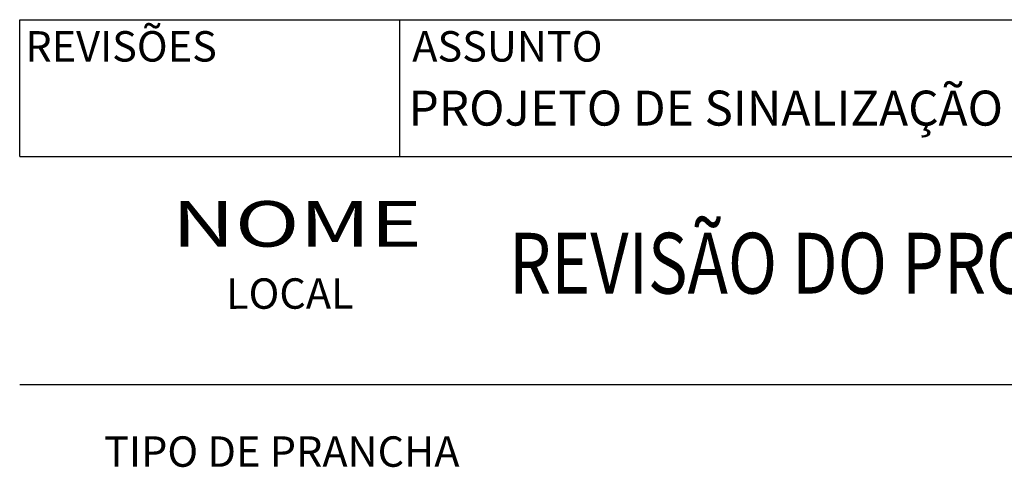
# Model space of a CAD drawing. Extents: x 57 to 1007, y 120 to 714.
# Drawn here: x 832 to 897, y 164 to 193 of the extents above; entities that cross this region are included whole.
import ezdxf

# ---------------------------------------------------------------- set-up
doc = ezdxf.new("R2010")
doc.units = 0
for name, color, linetype in [('D-SELO-LINF', 7, 'CONTINUOUS'), ('D-SELO-LING', 41, 'CONTINUOUS'), ('T-TEXP', 7, 'CONTINUOUS')]:
    doc.layers.add(name, color=color, linetype=linetype)
doc.styles.add('ROMANS', font='romans', dxfattribs={"height": 0.2})

msp = doc.modelspace()

# ---------------------------------------------------------------- linework, layer by layer
at = {"layer": 'D-SELO-LINF'}
msp.add_line((857.26741, 184.08801), (857.26741, 193.08801), dxfattribs=at)
at = {"layer": 'D-SELO-LING'}
for p, q in [((832.26741, 193.08801), (997.26741, 193.08801)), ((832.26741, 184.08801), (832.26741, 193.08801)), ((832.26741, 184.08801), (997.26741, 184.08801)), ((832.26741, 169.08801), (997.26741, 169.08801))]:
    msp.add_line(p, q, dxfattribs=at)

# ---------------------------------------------------------------- texts
at = {"layer": 'D-SELO-LINF', "style": 'ROMANS'}
for s, height, width, p in [('NOME', 3, 1.4, (842.27179, 178.16058)), ('REVISÃO DO PROJETO DA AV. JUCA BATISTA-TRECHO4', 4, 0.8, (864.44041, 175.07265))]:
    msp.add_text(s, height=height, dxfattribs=dict(at, width=width)).set_placement(p)
msp.add_text('TIPO DE PRANCHA', height=2, dxfattribs=at).set_placement((837.81544, 163.68882))
at = {"layer": 'T-TEXP', "style": 'ROMANS'}
for s, height, p in [('REVISÕES', 2, (832.63807, 190.33416)), ('ASSUNTO', 2, (858.07517, 190.33416)), ('PROJETO DE SINALIZAÇÃO', 2.3, (857.83522, 186.12339))]:
    msp.add_text(s, height=height, dxfattribs=at).set_placement(p)
msp.add_text('LOCAL', height=2, rotation=0.104884, dxfattribs=at).set_placement((845.83502, 174.07327))

doc.saveas('drawing.dxf')
